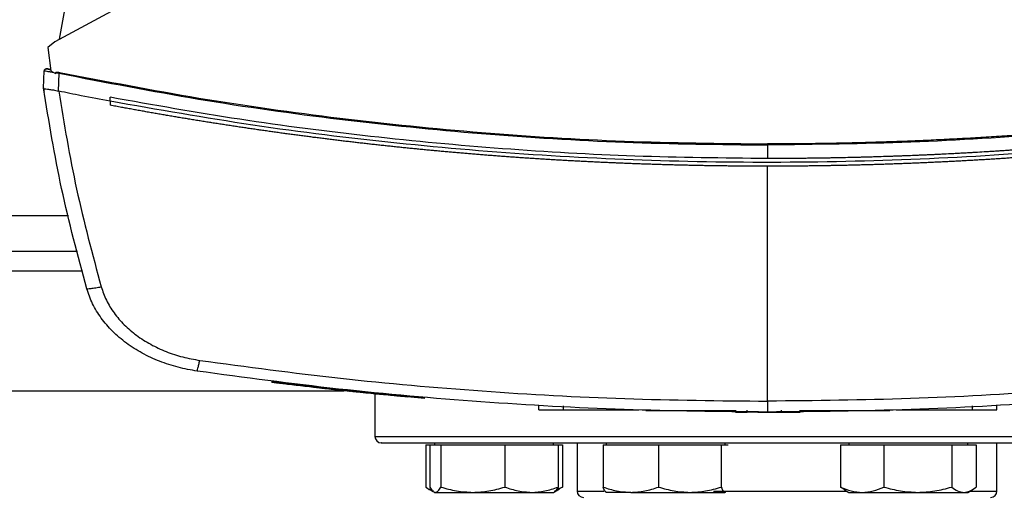
# Model space of a CAD drawing. Extents: x 0.4 to 10.6, y 0.4 to 8.1.
# Drawn here: x 8.3 to 8.7, y 5.4 to 5.6 of the extents above; entities that cross this region are included whole.
import ezdxf

# ---------------------------------------------------------------- set-up
doc = ezdxf.new("R2010")
doc.units = 0
doc.linetypes.add('SLD-SOLID', pattern=[0])
doc.layers.get('0').update_dxf_attribs({"linetype": 'CONTINUOUS'})

msp = doc.modelspace()

# ---------------------------------------------------------------- linework, layer by layer
at = {"color": 7, "linetype": 'SLD-SOLID'}
for p, q in [((8.39056, 5.62956), (8.2783, 5.56888)), ((8.2783, 5.56888), (8.27558, 5.56667)), ((8.27558, 5.56667), (8.27681, 5.55746)), ((8.27387, 5.55063), (8.27418, 5.55746)), ((8.27608, 5.55808), (8.27577, 5.55812)), ((8.27674, 5.55799), (8.27608, 5.55808)), ((8.27681, 5.55746), (8.27858, 5.55632)), ((8.27858, 5.55632), (8.27867, 5.55668)), ((8.27867, 5.55668), (8.28007, 5.55644)), ((8.27975, 5.54942), (8.28007, 5.55644)), ((8.27385, 5.55064), (8.27392, 5.55219)), ((8.27394, 5.55219), (8.27392, 5.55219)), ((8.27387, 5.55063), (8.27387, 5.55063)), ((8.2741, 5.54901), (8.27408, 5.54902)), ((8.27976, 5.54942), (8.27986, 5.54939)), ((8.30013, 5.54541), (8.30013, 5.54697)), ((8.30013, 5.54541), (8.30013, 5.54385)), ((8.55932, 5.52814), (8.55932, 5.52281)), ((8.55932, 5.42708), (8.55932, 5.51977)), ((7.84718, 5.4863), (8.28722, 5.4863)), ((8.36389, 5.43479), (8.36383, 5.43449)), ((7.74524, 5.43119), (8.39231, 5.43119)), ((8.39478, 5.43123), (8.39429, 5.43129)), ((8.3943, 5.43128), (8.39433, 5.43143)), ((8.39491, 5.43091), (8.39497, 5.43121)), ((8.39531, 5.43087), (8.39536, 5.43117)), ((8.42411, 5.42842), (8.39881, 5.43081)), ((8.39899, 5.43049), (8.39875, 5.43051)), ((8.4045, 5.42993), (8.4045, 5.41313)), ((8.42406, 5.42812), (8.41741, 5.42873)), ((8.42406, 5.42812), (8.42411, 5.42842)), ((8.42411, 5.42842), (8.42414, 5.42857)), ((8.46911, 5.42368), (8.46911, 5.42519)), ((8.47893, 5.42368), (8.47893, 5.42519)), ((8.47893, 5.42368), (8.50859, 5.42368)), ((8.50405, 5.42368), (8.50405, 5.42352)), ((8.51289, 5.42337), (8.51328, 5.42337)), ((8.51328, 5.42337), (8.54675, 5.42337)), ((8.54675, 5.42352), (8.54675, 5.42277)), ((8.55128, 5.42277), (8.55128, 5.42352)), ((8.5647, 5.42352), (8.5647, 5.42277)), ((8.57213, 5.42277), (8.57213, 5.42352)), ((8.57213, 5.42337), (8.60559, 5.42337)), ((8.60587, 5.42337), (8.60619, 5.42337)), ((8.61006, 5.42368), (8.63994, 5.42368)), ((8.61481, 5.42352), (8.61481, 5.42368)), ((8.63994, 5.42519), (8.63994, 5.42368)), ((8.64976, 5.42368), (8.64976, 5.42519)), ((8.54675, 5.42277), (8.55128, 5.42277)), ((8.56282, 5.42277), (8.5647, 5.42277)), ((8.42459, 5.40985), (8.42459, 5.3932)), ((8.42459, 5.40985), (8.42623, 5.40985)), ((8.42623, 5.40985), (8.42623, 5.3932)), ((8.42623, 5.40985), (8.42837, 5.40985)), ((8.42807, 5.41063), (8.42807, 5.40985)), ((8.42837, 5.40985), (8.43052, 5.40985)), ((8.43052, 5.40985), (8.43052, 5.3932)), ((8.43052, 5.40985), (8.44316, 5.40985)), ((8.44316, 5.40985), (8.4558, 5.40985)), ((8.4558, 5.40985), (8.4558, 5.3932)), ((8.4558, 5.40985), (8.4663, 5.40985)), ((8.4663, 5.40985), (8.4768, 5.40985)), ((8.47495, 5.40985), (8.47495, 5.41063)), ((8.4768, 5.40985), (8.47843, 5.40985)), ((8.4768, 5.40985), (8.4768, 5.3932)), ((8.47843, 5.40985), (8.47843, 5.3932)), ((8.48425, 5.41063), (8.48425, 5.39163)), ((8.49446, 5.40985), (8.49446, 5.3932)), ((8.49446, 5.40985), (8.50543, 5.40985)), ((8.49572, 5.41063), (8.49572, 5.40985)), ((8.50543, 5.40985), (8.51639, 5.40985)), ((8.51639, 5.40985), (8.51639, 5.3932)), ((8.51639, 5.40985), (8.52874, 5.40985)), ((8.52874, 5.40985), (8.54109, 5.40985)), ((8.54109, 5.40985), (8.54109, 5.3932)), ((8.54109, 5.40985), (8.54248, 5.40985)), ((8.54248, 5.40985), (8.54386, 5.40985)), ((8.5426, 5.40985), (8.5426, 5.41063)), ((8.58811, 5.40985), (8.58811, 5.3932)), ((8.58811, 5.40985), (8.59665, 5.40985)), ((8.59139, 5.41063), (8.59139, 5.40985)), ((8.59665, 5.40985), (8.60519, 5.40985)), ((8.60519, 5.40985), (8.60519, 5.3932)), ((8.60519, 5.40985), (8.61855, 5.40985)), ((8.61855, 5.40985), (8.63191, 5.40985)), ((8.63191, 5.40985), (8.63191, 5.3932)), ((8.63191, 5.40985), (8.63673, 5.40985)), ((8.63673, 5.40985), (8.64155, 5.40985)), ((8.63827, 5.40985), (8.63827, 5.41063)), ((8.64155, 5.40985), (8.64155, 5.3932)), ((8.64975, 5.39163), (8.64975, 5.41063)), ((8.42579, 5.39242), (8.42747, 5.39145)), ((8.47531, 5.39131), (8.47724, 5.39242)), ((8.4762, 5.39233), (8.47843, 5.3932)), ((8.47843, 5.3932), (8.47719, 5.3925)), ((8.58975, 5.39215), (8.58811, 5.3932)), ((8.58971, 5.39208), (8.59139, 5.3911)), ((8.63827, 5.3911), (8.63996, 5.39208)), ((8.42771, 5.39131), (8.42807, 5.3911)), ((8.42807, 5.3911), (8.42837, 5.3911)), ((8.42837, 5.3911), (8.44316, 5.3911)), ((8.44316, 5.3911), (8.4663, 5.3911)), ((8.4663, 5.3911), (8.47495, 5.3911)), ((8.47495, 5.3911), (8.47531, 5.39131)), ((8.4956, 5.39118), (8.49572, 5.3911)), ((8.50543, 5.3911), (8.49573, 5.3911)), ((8.50543, 5.3911), (8.52874, 5.3911)), ((8.52874, 5.3911), (8.54248, 5.3911)), ((8.54248, 5.3911), (8.54272, 5.3913)), ((8.5426, 5.3911), (8.54272, 5.39118)), ((8.59139, 5.3911), (8.59665, 5.3911)), ((8.59665, 5.3911), (8.61855, 5.3911)), ((8.61855, 5.3911), (8.63673, 5.3911)), ((8.63673, 5.3911), (8.63827, 5.3911))]:
    msp.add_line(p, q, dxfattribs=at)
at = {"color": 8, "linetype": 'SLD-SOLID'}
for p, q in [((8.28373, 5.50018), (7.85066, 5.50018)), ((8.28919, 5.47843), (7.8452, 5.47843)), ((8.4045, 5.41313), (8.62918, 5.41313)), ((8.62918, 5.41313), (8.7295, 5.41313)), ((8.48425, 5.39163), (8.49488, 5.39163)), ((8.53797, 5.39163), (8.59047, 5.39163)), ((8.63919, 5.39163), (8.64975, 5.39163))]:
    msp.add_line(p, q, dxfattribs=at)
at = {"color": 7, "linetype": 'SLD-SOLID'}
for centre, start, end in [((8.407, 5.41313), 180, 270), ((8.48675, 5.39163), 180, 270), ((8.64725, 5.39163), 270, 0)]:
    msp.add_arc(centre, 0.0025, start, end, dxfattribs=at)
for points, knots in [([(8.29813, 5.63876), (8.29552, 5.63122), (8.29031, 5.61619), (8.28427, 5.59316), (8.28148, 5.5776), (8.28009, 5.56985)], [0, 0, 0, 0, 0.335532, 0.668839, 1, 1, 1, 1]), ([(8.27418, 5.55746), (8.27419, 5.55754), (8.27422, 5.55772), (8.27441, 5.55794), (8.27468, 5.55811), (8.27503, 5.55821), (8.27529, 5.55818), (8.27541, 5.55816)], [0, 0, 0, 0, 0.160992, 0.333436, 0.521385, 0.758207, 1, 1, 1, 1]), ([(8.27418, 5.55746), (8.27422, 5.55745), (8.27432, 5.55744), (8.27506, 5.55731), (8.27615, 5.55713), (8.27713, 5.55695), (8.27761, 5.55687)], [0, 0, 0, 0, 0.2592366, 0.5135188, 0.7604152, 1, 1, 1, 1]), ([(8.27555, 5.55814), (8.2754, 5.55815), (8.27511, 5.55819), (8.27471, 5.5581), (8.27438, 5.55793), (8.27427, 5.55774), (8.27422, 5.55765)], [0, 0, 0, 0, 0.24632, 0.500168, 0.753238, 1, 1, 1, 1]), ([(8.27675, 5.55788), (8.27635, 5.55797), (8.27576, 5.55809), (8.27565, 5.55811), (8.27561, 5.55812)], [0, 0, 0, 0, 0.686553, 1, 1, 1, 1]), ([(8.27574, 5.5581), (8.27575, 5.55809), (8.27579, 5.55809), (8.27595, 5.55805), (8.27623, 5.55799), (8.27658, 5.55792), (8.27675, 5.55788)], [0, 0, 0, 0, 0.194439, 0.598486, 0.800935, 1, 1, 1, 1]), ([(8.27867, 5.55668), (8.27867, 5.5567), (8.27868, 5.55672), (8.27871, 5.55677), (8.27881, 5.55684), (8.27905, 5.55691), (8.27954, 5.55694), (8.27994, 5.55687), (8.2802, 5.55682)], [0, 0, 0, 0, 0.0225905, 0.0460028, 0.0992666, 0.2492924, 0.5019311, 1, 1, 1, 1]), ([(8.28007, 5.55644), (8.28008, 5.55647), (8.28011, 5.55654), (8.28015, 5.55668), (8.28018, 5.55677), (8.2802, 5.55682)], [0, 0, 0, 0, 0.240027, 0.4849, 1, 1, 1, 1]), ([(8.28007, 5.55644), (8.29836, 5.5529), (8.33501, 5.54579), (8.39057, 5.538), (8.44656, 5.53232), (8.50287, 5.5288), (8.5405, 5.52836), (8.55932, 5.52814)], [0, 0, 0, 0, 0.19872, 0.398288, 0.598499, 0.799141, 1, 1, 1, 1]), ([(8.2802, 5.55682), (8.29848, 5.55329), (8.33511, 5.54619), (8.39065, 5.5384), (8.44662, 5.53273), (8.5029, 5.52921), (8.54051, 5.52877), (8.55932, 5.52855)], [0, 0, 0, 0, 0.198707, 0.398278, 0.598498, 0.799148, 1, 1, 1, 1]), ([(8.83844, 5.55682), (8.8381, 5.55675), (8.83641, 5.55641), (8.83336, 5.55579), (8.8293, 5.55497), (8.82388, 5.5539), (8.81845, 5.55286), (8.81302, 5.55184), (8.80894, 5.55108), (8.80487, 5.55034), (8.80079, 5.54962), (8.7967, 5.5489), (8.79262, 5.5482), (8.78853, 5.54751), (8.78444, 5.54683), (8.78035, 5.54616), (8.77626, 5.54551), (8.77216, 5.54487), (8.76807, 5.54424), (8.76397, 5.54363), (8.75987, 5.54302), (8.75577, 5.54243), (8.75166, 5.54185), (8.74619, 5.5411), (8.74071, 5.54037), (8.73523, 5.53966), (8.73112, 5.53915), (8.727, 5.53864), (8.72289, 5.53815), (8.71877, 5.53767), (8.71465, 5.5372), (8.71053, 5.53675), (8.70641, 5.5363), (8.70229, 5.53587), (8.69816, 5.53545), (8.69404, 5.53505), (8.68991, 5.53466), (8.68579, 5.53427), (8.68166, 5.53391), (8.67753, 5.53355), (8.67202, 5.53309), (8.66651, 5.53266), (8.661, 5.53225), (8.65687, 5.53195), (8.65273, 5.53167), (8.6486, 5.5314), (8.64446, 5.53114), (8.64032, 5.53089), (8.63618, 5.53066), (8.63204, 5.53044), (8.6279, 5.53023), (8.62376, 5.53003), (8.61962, 5.52985), (8.61548, 5.52967), (8.61134, 5.52951), (8.6072, 5.52937), (8.60168, 5.52919), (8.59615, 5.52903), (8.59063, 5.5289), (8.58648, 5.52881), (8.58234, 5.52874), (8.57819, 5.52868), (8.57405, 5.52863), (8.56991, 5.52859), (8.565, 5.52856), (8.56147, 5.52855), (8.55932, 5.52855)], [0, 0, 0, 0, 0.003687, 0.018436, 0.033184, 0.047932, 0.077429, 0.092178, 0.106926, 0.121675, 0.136423, 0.151172, 0.16592, 0.180669, 0.195417, 0.210166, 0.224914, 0.239663, 0.254411, 0.269159, 0.283908, 0.298656, 0.313405, 0.328153, 0.35765, 0.372399, 0.387147, 0.401896, 0.416644, 0.431393, 0.446141, 0.46089, 0.475638, 0.490387, 0.505135, 0.519883, 0.534632, 0.54938, 0.564129, 0.578877, 0.593626, 0.623123, 0.637871, 0.65262, 0.667368, 0.682117, 0.696865, 0.711613, 0.726362, 0.74111, 0.755859, 0.770607, 0.785356, 0.800104, 0.814853, 0.829601, 0.84435, 0.873847, 0.888595, 0.903344, 0.918092, 0.93284, 0.947589, 0.962337, 0.977086, 1, 1, 1, 1]), ([(8.83857, 5.55644), (8.82029, 5.5529), (8.78364, 5.54579), (8.72807, 5.538), (8.67208, 5.53232), (8.61578, 5.5288), (8.57815, 5.52836), (8.55932, 5.52814)], [0, 0, 0, 0, 0.19872, 0.398288, 0.598499, 0.799141, 1, 1, 1, 1]), ([(8.27385, 5.55064), (8.27387, 5.5505), (8.27391, 5.55023), (8.27398, 5.54969), (8.27404, 5.54929), (8.27408, 5.54902)], [0, 0, 0, 0, 0.250021, 0.50004, 1, 1, 1, 1]), ([(8.29094, 5.47146), (8.28741, 5.48458), (8.28039, 5.51069), (8.27603, 5.53737), (8.27387, 5.55063)], [0, 0, 0, 0, 0.502766, 1, 1, 1, 1]), ([(8.27387, 5.55062), (8.27395, 5.55054), (8.27413, 5.55036), (8.2753, 5.55019), (8.27689, 5.54999), (8.27847, 5.54979), (8.2794, 5.54953), (8.27976, 5.54942)], [0, 0, 0, 0, 0.238786, 0.477901, 0.695787, 0.884789, 1, 1, 1, 1]), ([(8.30013, 5.54541), (8.29634, 5.54613), (8.28958, 5.54742), (8.28283, 5.54879), (8.27986, 5.54939)], [0, 0, 0, 0, 0.560234, 1, 1, 1, 1]), ([(8.27986, 5.54939), (8.282, 5.53646), (8.28631, 5.51046), (8.29317, 5.485), (8.29662, 5.4722)], [0, 0, 0, 0, 0.497281, 1, 1, 1, 1]), ([(8.55932, 5.52281), (8.54188, 5.52299), (8.50701, 5.52337), (8.45481, 5.52638), (8.40286, 5.53122), (8.35124, 5.53788), (8.31715, 5.54394), (8.30013, 5.54697)], [0, 0, 0, 0, 0.200744, 0.401301, 0.601484, 0.80111, 1, 1, 1, 1]), ([(8.81851, 5.54541), (8.79945, 5.54205), (8.76123, 5.53532), (8.70334, 5.52828), (8.64506, 5.52348), (8.58653, 5.52115), (8.52827, 5.52123), (8.47045, 5.52369), (8.41323, 5.52851), (8.35639, 5.53549), (8.31886, 5.5421), (8.30013, 5.54541)], [0, 0, 0, 0, 0.111407, 0.22326, 0.335435, 0.447801, 0.560228, 0.67058, 0.78074, 0.890587, 1, 1, 1, 1]), ([(8.30016, 5.54384), (8.30016, 5.54384), (8.30015, 5.54384), (8.30013, 5.54385), (8.30013, 5.54385)], [0, 0, 0, 0, 0.55949, 1, 1, 1, 1]), ([(8.55932, 5.51977), (8.55915, 5.51977), (8.55829, 5.51977), (8.55673, 5.51978), (8.55466, 5.51978), (8.55259, 5.51979), (8.55053, 5.5198), (8.54846, 5.51982), (8.54639, 5.51983), (8.54432, 5.51985), (8.54225, 5.51988), (8.54018, 5.5199), (8.53811, 5.51993), (8.53604, 5.51997), (8.53397, 5.52), (8.5319, 5.52004), (8.52983, 5.52008), (8.52776, 5.52013), (8.52569, 5.52017), (8.52362, 5.52022), (8.52155, 5.52028), (8.51948, 5.52033), (8.51741, 5.52039), (8.51534, 5.52046), (8.51328, 5.52052), (8.51121, 5.52059), (8.50914, 5.52066), (8.50707, 5.52074), (8.505, 5.52082), (8.50293, 5.5209), (8.50087, 5.52098), (8.4988, 5.52107), (8.49673, 5.52116), (8.49466, 5.52125), (8.49259, 5.52135), (8.49053, 5.52145), (8.48846, 5.52155), (8.48639, 5.52165), (8.48433, 5.52176), (8.48226, 5.52187), (8.48019, 5.52199), (8.47813, 5.52211), (8.47606, 5.52223), (8.47399, 5.52235), (8.47193, 5.52248), (8.46986, 5.52261), (8.4678, 5.52274), (8.46573, 5.52287), (8.46366, 5.52301), (8.4616, 5.52315), (8.45954, 5.5233), (8.45747, 5.52345), (8.45541, 5.5236), (8.45334, 5.52375), (8.45128, 5.52391), (8.44921, 5.52407), (8.44715, 5.52423), (8.44509, 5.5244), (8.44337, 5.52454), (8.44165, 5.52468), (8.43993, 5.52482), (8.43787, 5.525), (8.43581, 5.52518), (8.43374, 5.52536), (8.43168, 5.52555), (8.42962, 5.52574), (8.42756, 5.52593), (8.4255, 5.52612), (8.42344, 5.52632), (8.42138, 5.52652), (8.41932, 5.52673), (8.41726, 5.52693), (8.4152, 5.52714), (8.41314, 5.52736), (8.41108, 5.52757), (8.40903, 5.52779), (8.40697, 5.52801), (8.40491, 5.52824), (8.40285, 5.52847), (8.4008, 5.5287), (8.39874, 5.52893), (8.39668, 5.52917), (8.39463, 5.52941), (8.39257, 5.52965), (8.39052, 5.5299), (8.38846, 5.53015), (8.38641, 5.5304), (8.38435, 5.53066), (8.3823, 5.53092), (8.38059, 5.53113), (8.37888, 5.53135), (8.37717, 5.53158), (8.37512, 5.53185), (8.37306, 5.53212), (8.37101, 5.53239), (8.36896, 5.53267), (8.36691, 5.53295), (8.36486, 5.53324), (8.36281, 5.53353), (8.36076, 5.53382), (8.35871, 5.53411), (8.35666, 5.53441), (8.35462, 5.53471), (8.35257, 5.53501), (8.35052, 5.53532), (8.34848, 5.53563), (8.34643, 5.53594), (8.34438, 5.53625), (8.34234, 5.53657), (8.34029, 5.53689), (8.33825, 5.53722), (8.33621, 5.53754), (8.33416, 5.53787), (8.33212, 5.53821), (8.33008, 5.53855), (8.32838, 5.53883), (8.32667, 5.53911), (8.32497, 5.5394), (8.32293, 5.53975), (8.32089, 5.5401), (8.31885, 5.54045), (8.31682, 5.54081), (8.31478, 5.54117), (8.31274, 5.54153), (8.3107, 5.5419), (8.30867, 5.54227), (8.30663, 5.54264), (8.30453, 5.54302), (8.30238, 5.54342), (8.3009, 5.5437), (8.30016, 5.54384)], [0, 0, 0, 0, 0.001985, 0.009926, 0.017868, 0.025809, 0.03375, 0.041691, 0.049632, 0.057573, 0.065514, 0.073455, 0.081396, 0.089338, 0.097279, 0.10522, 0.113161, 0.121102, 0.129043, 0.136984, 0.144925, 0.152867, 0.160808, 0.168749, 0.17669, 0.184631, 0.192572, 0.200513, 0.208454, 0.216396, 0.224337, 0.232278, 0.240219, 0.24816, 0.256101, 0.264042, 0.271983, 0.279925, 0.287866, 0.295807, 0.303748, 0.311689, 0.31963, 0.327571, 0.335512, 0.343454, 0.351395, 0.359336, 0.367277, 0.375218, 0.383159, 0.3911, 0.399041, 0.406982, 0.414924, 0.422865, 0.430806, 0.438747, 0.446688, 0.450659, 0.4586, 0.466541, 0.474482, 0.482423, 0.490364, 0.498305, 0.506247, 0.514188, 0.522129, 0.53007, 0.538011, 0.545952, 0.553893, 0.561834, 0.569776, 0.577717, 0.585658, 0.593599, 0.60154, 0.609481, 0.617422, 0.625363, 0.633304, 0.641246, 0.649187, 0.657128, 0.665069, 0.67301, 0.680951, 0.688892, 0.692863, 0.700804, 0.708745, 0.716686, 0.724627, 0.732569, 0.74051, 0.748451, 0.756392, 0.764333, 0.772274, 0.780215, 0.788156, 0.796098, 0.804039, 0.81198, 0.819921, 0.827862, 0.835803, 0.843744, 0.851685, 0.859626, 0.867568, 0.875509, 0.88345, 0.891391, 0.895362, 0.903303, 0.911244, 0.919185, 0.927126, 0.935067, 0.943008, 0.950949, 0.95889, 0.966832, 0.974773, 0.982714, 0.991357, 1, 1, 1, 1]), ([(8.81851, 5.54697), (8.81837, 5.54694), (8.81765, 5.5468), (8.81577, 5.54645), (8.81345, 5.54602), (8.81114, 5.54559), (8.8094, 5.54528), (8.80766, 5.54496), (8.80593, 5.54465), (8.80361, 5.54423), (8.80129, 5.54382), (8.79897, 5.54342), (8.79723, 5.54312), (8.79549, 5.54282), (8.79375, 5.54252), (8.79201, 5.54222), (8.78969, 5.54183), (8.78737, 5.54145), (8.78504, 5.54107), (8.7833, 5.54078), (8.78156, 5.5405), (8.77981, 5.54022), (8.77807, 5.53994), (8.77574, 5.53958), (8.77342, 5.53921), (8.77109, 5.53886), (8.76935, 5.53859), (8.7676, 5.53833), (8.76585, 5.53806), (8.76352, 5.53772), (8.7612, 5.53738), (8.75887, 5.53704), (8.75712, 5.53679), (8.75537, 5.53654), (8.75362, 5.5363), (8.75187, 5.53605), (8.74954, 5.53573), (8.74721, 5.53541), (8.74487, 5.5351), (8.74312, 5.53487), (8.74137, 5.53464), (8.73962, 5.53441), (8.73787, 5.53418), (8.73554, 5.53389), (8.7332, 5.53359), (8.73086, 5.5333), (8.72911, 5.53309), (8.72736, 5.53288), (8.7256, 5.53267), (8.72327, 5.53239), (8.72093, 5.53211), (8.71859, 5.53185), (8.71684, 5.53165), (8.71508, 5.53145), (8.71333, 5.53126), (8.71157, 5.53106), (8.70923, 5.53081), (8.70689, 5.53056), (8.70455, 5.53032), (8.70279, 5.53013), (8.70103, 5.52996), (8.69928, 5.52978), (8.69693, 5.52955), (8.69459, 5.52932), (8.69225, 5.52909), (8.69049, 5.52893), (8.68873, 5.52876), (8.68697, 5.5286), (8.68522, 5.52844), (8.68287, 5.52823), (8.68053, 5.52803), (8.67818, 5.52783), (8.67642, 5.52768), (8.67466, 5.52753), (8.6729, 5.52739), (8.67055, 5.5272), (8.66821, 5.52702), (8.66586, 5.52684), (8.6641, 5.52671), (8.66234, 5.52658), (8.66058, 5.52645), (8.65823, 5.52628), (8.65588, 5.52612), (8.65353, 5.52596), (8.65177, 5.52584), (8.65001, 5.52573), (8.64825, 5.52561), (8.64648, 5.5255), (8.64413, 5.52536), (8.64178, 5.52522), (8.63943, 5.52508), (8.63767, 5.52498), (8.63591, 5.52489), (8.63414, 5.52479), (8.63179, 5.52467), (8.62944, 5.52455), (8.62709, 5.52444), (8.62533, 5.52435), (8.62356, 5.52427), (8.6218, 5.52419), (8.62003, 5.52411), (8.61768, 5.52401), (8.61533, 5.52392), (8.61298, 5.52383), (8.61121, 5.52376), (8.60945, 5.5237), (8.60768, 5.52364), (8.60533, 5.52356), (8.60298, 5.52348), (8.60062, 5.52341), (8.59886, 5.52336), (8.59709, 5.52331), (8.59533, 5.52327), (8.59298, 5.52321), (8.59062, 5.52315), (8.58827, 5.5231), (8.5865, 5.52307), (8.58474, 5.52303), (8.58297, 5.523), (8.58121, 5.52298), (8.57885, 5.52294), (8.5765, 5.52291), (8.57415, 5.52288), (8.57238, 5.52287), (8.57061, 5.52285), (8.56885, 5.52284), (8.56702, 5.52283), (8.56514, 5.52282), (8.56256, 5.52281), (8.56062, 5.52281), (8.55932, 5.52281)], [0, 0, 0, 0, 0.001693, 0.008466, 0.022012, 0.028785, 0.035558, 0.042331, 0.049104, 0.055877, 0.069423, 0.076196, 0.082969, 0.089742, 0.096515, 0.103288, 0.110061, 0.123607, 0.13038, 0.137153, 0.143926, 0.150699, 0.157472, 0.164245, 0.177791, 0.184564, 0.191337, 0.19811, 0.204883, 0.211656, 0.225202, 0.231975, 0.238748, 0.245521, 0.252294, 0.259067, 0.26584, 0.279386, 0.286159, 0.292932, 0.299705, 0.306478, 0.313251, 0.320024, 0.33357, 0.340343, 0.347115, 0.353888, 0.360661, 0.367434, 0.38098, 0.387753, 0.394526, 0.401299, 0.408072, 0.414845, 0.421618, 0.435164, 0.441937, 0.44871, 0.455483, 0.462256, 0.469029, 0.482575, 0.489348, 0.496121, 0.502894, 0.509667, 0.51644, 0.523213, 0.536759, 0.543532, 0.550305, 0.557078, 0.563851, 0.570624, 0.58417, 0.590943, 0.597716, 0.604489, 0.611262, 0.618035, 0.631581, 0.638354, 0.645127, 0.6519, 0.658673, 0.665446, 0.672219, 0.685765, 0.692538, 0.699311, 0.706084, 0.712857, 0.71963, 0.733176, 0.739949, 0.746722, 0.753495, 0.760268, 0.767041, 0.773814, 0.787359, 0.794132, 0.800905, 0.807678, 0.814451, 0.821224, 0.83477, 0.841543, 0.848316, 0.855089, 0.861862, 0.868635, 0.882181, 0.888954, 0.895727, 0.9025, 0.909273, 0.916046, 0.922819, 0.936365, 0.943138, 0.949911, 0.956684, 0.963457, 0.97023, 0.977673, 0.985115, 1, 1, 1, 1]), ([(8.81851, 5.54385), (8.81835, 5.54382), (8.8175, 5.54366), (8.81598, 5.54337), (8.81394, 5.54299), (8.81191, 5.54262), (8.80988, 5.54225), (8.80785, 5.54188), (8.80581, 5.54151), (8.80378, 5.54115), (8.80174, 5.54079), (8.79971, 5.54044), (8.79767, 5.54008), (8.79564, 5.53974), (8.7936, 5.53939), (8.79156, 5.53904), (8.78952, 5.5387), (8.78749, 5.53837), (8.78545, 5.53803), (8.78341, 5.5377), (8.78137, 5.53737), (8.77933, 5.53705), (8.77729, 5.53672), (8.77525, 5.53641), (8.7732, 5.53609), (8.77116, 5.53578), (8.76912, 5.53547), (8.76707, 5.53516), (8.76503, 5.53486), (8.76299, 5.53455), (8.76094, 5.53426), (8.7589, 5.53396), (8.75685, 5.53367), (8.75481, 5.53338), (8.75276, 5.5331), (8.75071, 5.53281), (8.74867, 5.53253), (8.74662, 5.53226), (8.74457, 5.53198), (8.74252, 5.53171), (8.74047, 5.53145), (8.73876, 5.53123), (8.73706, 5.53101), (8.73535, 5.53079), (8.7333, 5.53053), (8.73125, 5.53028), (8.7292, 5.53003), (8.72715, 5.52978), (8.72509, 5.52954), (8.72304, 5.5293), (8.72099, 5.52906), (8.71894, 5.52882), (8.71688, 5.52859), (8.71483, 5.52836), (8.71278, 5.52813), (8.71072, 5.52791), (8.70867, 5.52769), (8.70661, 5.52747), (8.70456, 5.52726), (8.7025, 5.52705), (8.70045, 5.52684), (8.69839, 5.52663), (8.69634, 5.52643), (8.69428, 5.52623), (8.69222, 5.52604), (8.69016, 5.52584), (8.68811, 5.52565), (8.68605, 5.52547), (8.68399, 5.52528), (8.68193, 5.5251), (8.67987, 5.52492), (8.67782, 5.52475), (8.67576, 5.52458), (8.6737, 5.52441), (8.67164, 5.52424), (8.66958, 5.52408), (8.66786, 5.52395), (8.66614, 5.52381), (8.66443, 5.52369), (8.66237, 5.52353), (8.66031, 5.52338), (8.65825, 5.52324), (8.65618, 5.52309), (8.65412, 5.52295), (8.65206, 5.52282), (8.65, 5.52268), (8.64794, 5.52255), (8.64587, 5.52242), (8.64381, 5.5223), (8.64175, 5.52218), (8.63969, 5.52206), (8.63762, 5.52194), (8.63556, 5.52183), (8.6335, 5.52172), (8.63143, 5.52161), (8.62937, 5.52151), (8.62731, 5.52141), (8.62524, 5.52131), (8.62318, 5.52122), (8.62111, 5.52112), (8.61905, 5.52104), (8.61699, 5.52095), (8.61492, 5.52087), (8.61286, 5.52079), (8.61079, 5.52071), (8.60873, 5.52064), (8.60666, 5.52057), (8.6046, 5.5205), (8.60253, 5.52043), (8.60047, 5.52037), (8.5984, 5.52031), (8.59634, 5.52026), (8.59427, 5.52021), (8.5922, 5.52016), (8.59014, 5.52011), (8.58807, 5.52007), (8.58601, 5.52003), (8.58394, 5.51999), (8.58188, 5.51995), (8.57981, 5.51992), (8.57774, 5.51989), (8.57602, 5.51987), (8.5743, 5.51985), (8.57258, 5.51984), (8.57051, 5.51982), (8.56845, 5.5198), (8.56638, 5.51979), (8.56431, 5.51978), (8.56196, 5.51978), (8.5603, 5.51978), (8.55932, 5.51977)], [0, 0, 0, 0, 0.001982, 0.009908, 0.017834, 0.02576, 0.033686, 0.041612, 0.049538, 0.057464, 0.06539, 0.073316, 0.081242, 0.089168, 0.097094, 0.10502, 0.112946, 0.120872, 0.128798, 0.136724, 0.144651, 0.152577, 0.160503, 0.168429, 0.176355, 0.184281, 0.192207, 0.200133, 0.208059, 0.215985, 0.223911, 0.231837, 0.239763, 0.247689, 0.255615, 0.263541, 0.271467, 0.279393, 0.287319, 0.295246, 0.303172, 0.311098, 0.315061, 0.322987, 0.330913, 0.338839, 0.346765, 0.354691, 0.362617, 0.370543, 0.378469, 0.386395, 0.394321, 0.402247, 0.410173, 0.418099, 0.426025, 0.433951, 0.441878, 0.449804, 0.45773, 0.465656, 0.473582, 0.481508, 0.489434, 0.49736, 0.505286, 0.513212, 0.521138, 0.529064, 0.53699, 0.544916, 0.552842, 0.560768, 0.568694, 0.57662, 0.584547, 0.58851, 0.596436, 0.604362, 0.612288, 0.620214, 0.62814, 0.636066, 0.643992, 0.651918, 0.659844, 0.66777, 0.675696, 0.683622, 0.691548, 0.699474, 0.7074, 0.715326, 0.723252, 0.731179, 0.739105, 0.747031, 0.754957, 0.762883, 0.770809, 0.778735, 0.786661, 0.794587, 0.802513, 0.810439, 0.818365, 0.826291, 0.834217, 0.842143, 0.850069, 0.857995, 0.865921, 0.873848, 0.881774, 0.8897, 0.897626, 0.905552, 0.913478, 0.921404, 0.92933, 0.937256, 0.941219, 0.949145, 0.957071, 0.964997, 0.972923, 0.980849, 0.988775, 1, 1, 1, 1]), ([(8.55932, 5.52855), (8.55932, 5.52848), (8.55932, 5.52836), (8.55932, 5.5282), (8.55932, 5.52814)], [0, 0, 0, 0, 0.5771146, 1, 1, 1, 1]), ([(8.29094, 5.47146), (8.29103, 5.47144), (8.29121, 5.47142), (8.2925, 5.47156), (8.29407, 5.47179), (8.2955, 5.47201), (8.29625, 5.47214), (8.29662, 5.4722)], [0, 0, 0, 0, 0.258743, 0.512507, 0.758613, 0.879781, 1, 1, 1, 1]), ([(8.33448, 5.43892), (8.33194, 5.43937), (8.32689, 5.44027), (8.31961, 5.44268), (8.31275, 5.44586), (8.30652, 5.44982), (8.30107, 5.45447), (8.29657, 5.45971), (8.29305, 5.46536), (8.29164, 5.46945), (8.29094, 5.47146)], [0, 0, 0, 0, 0.134519, 0.268264, 0.400096, 0.528899, 0.653721, 0.773877, 0.889168, 1, 1, 1, 1]), ([(8.29662, 5.4722), (8.29724, 5.47041), (8.2985, 5.46676), (8.30165, 5.46172), (8.30566, 5.45704), (8.31053, 5.45289), (8.3161, 5.44935), (8.32222, 5.44651), (8.32872, 5.44436), (8.33323, 5.44355), (8.3355, 5.44315)], [0, 0, 0, 0, 0.1108451, 0.2261431, 0.3463014, 0.4711222, 0.5999202, 0.7317466, 0.8654863, 1, 1, 1, 1]), ([(8.33448, 5.43892), (8.33449, 5.43898), (8.33452, 5.43909), (8.3347, 5.43988), (8.33491, 5.44075), (8.33509, 5.44148), (8.33529, 5.44229), (8.33543, 5.44287), (8.3355, 5.44315)], [0, 0, 0, 0, 0.282978, 0.548039, 0.67061, 0.78589, 0.894943, 1, 1, 1, 1]), ([(8.3355, 5.44315), (8.35397, 5.44067), (8.39099, 5.4357), (8.44689, 5.43082), (8.50303, 5.42765), (8.54055, 5.42727), (8.55932, 5.42708)], [0, 0, 0, 0, 0.2489992, 0.4988554, 0.7492841, 1, 1, 1, 1]), ([(8.78315, 5.44315), (8.76467, 5.44067), (8.72765, 5.4357), (8.67176, 5.43082), (8.61561, 5.42765), (8.57809, 5.42727), (8.55932, 5.42708)], [0, 0, 0, 0, 0.248999, 0.498855, 0.749284, 1, 1, 1, 1]), ([(8.55932, 5.42277), (8.54047, 5.42296), (8.50278, 5.42335), (8.44637, 5.42653), (8.39022, 5.43143), (8.35304, 5.43643), (8.33448, 5.43892)], [0, 0, 0, 0, 0.250717, 0.501146, 0.751002, 1, 1, 1, 1]), ([(8.78417, 5.43892), (8.76561, 5.43643), (8.72842, 5.43143), (8.67227, 5.42653), (8.61587, 5.42335), (8.57818, 5.42296), (8.55932, 5.42277)], [0, 0, 0, 0, 0.248998, 0.498854, 0.749283, 1, 1, 1, 1]), ([(8.39474, 5.43093), (8.39478, 5.43092), (8.39486, 5.43092), (8.39422, 5.43098), (8.39328, 5.43108), (8.39213, 5.4312), (8.39111, 5.43131), (8.38996, 5.43144), (8.38839, 5.43161), (8.38675, 5.43179), (8.38499, 5.43198), (8.38312, 5.43219), (8.38073, 5.43246), (8.37779, 5.4328), (8.37423, 5.43322), (8.37077, 5.43364), (8.36847, 5.43392), (8.36707, 5.43409), (8.36619, 5.4342), (8.36527, 5.43431), (8.36466, 5.43439), (8.36404, 5.43447), (8.36377, 5.4345), (8.36389, 5.43448), (8.36391, 5.43448)], [0, 0, 0, 0, 0.102473, 0.172296, 0.243133, 0.279369, 0.297464, 0.333748, 0.364415, 0.392081, 0.419749, 0.447399, 0.475024, 0.522971, 0.572483, 0.627207, 0.68192, 0.710601, 0.739263, 0.767912, 0.825312, 0.85394, 0.968607, 1, 1, 1, 1]), ([(8.36409, 5.43477), (8.36404, 5.43477), (8.36396, 5.43478), (8.36484, 5.43467), (8.36631, 5.43449), (8.36794, 5.43429), (8.37016, 5.43402), (8.373, 5.43368), (8.37615, 5.4333), (8.37935, 5.43293), (8.38255, 5.43256), (8.38567, 5.43221), (8.38846, 5.43191), (8.3907, 5.43166), (8.39238, 5.43148), (8.3939, 5.43132), (8.39488, 5.43122), (8.39482, 5.43123), (8.39478, 5.43123)], [0, 0, 0, 0, 0.118628, 0.215902, 0.264534, 0.312875, 0.360289, 0.406514, 0.452176, 0.497689, 0.543165, 0.588868, 0.63518, 0.682448, 0.730536, 0.779119, 0.877345, 1, 1, 1, 1]), ([(8.37035, 5.43369), (8.37033, 5.43369), (8.37022, 5.4337), (8.37003, 5.43373), (8.36999, 5.43373), (8.36997, 5.43373)], [0, 0, 0, 0, 0.100262, 0.50136, 1, 1, 1, 1]), ([(8.38841, 5.43161), (8.38847, 5.4316), (8.38869, 5.43158), (8.38785, 5.43167), (8.38729, 5.43173)], [0, 0, 0, 0, 0.323723, 1, 1, 1, 1]), ([(8.39429, 5.43129), (8.3958, 5.43113), (8.39871, 5.43082), (8.40359, 5.43033), (8.4078, 5.42991), (8.41126, 5.42958), (8.4134, 5.42938), (8.41487, 5.42925), (8.41613, 5.42913), (8.41717, 5.42904), (8.41762, 5.429), (8.41753, 5.42901), (8.41751, 5.42901)], [0, 0, 0, 0, 0.1857877, 0.3594037, 0.5332771, 0.6205494, 0.7079685, 0.7525327, 0.7978209, 0.8900355, 0.9838849, 1, 1, 1, 1]), ([(8.41751, 5.4287), (8.41738, 5.42871), (8.41718, 5.42873), (8.41567, 5.42887), (8.41378, 5.42904), (8.41108, 5.4293), (8.40841, 5.42955), (8.40584, 5.4298), (8.40184, 5.4302), (8.39824, 5.43056), (8.39564, 5.43084), (8.39531, 5.43087)], [0, 0, 0, 0, 0.129023, 0.217181, 0.305981, 0.381007, 0.51253, 0.586279, 0.659999, 0.957045, 1, 1, 1, 1]), ([(8.55932, 5.42708), (8.55932, 5.42679), (8.55932, 5.4262), (8.55932, 5.42538), (8.55932, 5.42463), (8.55932, 5.42374), (8.55932, 5.42294), (8.55932, 5.42283), (8.55932, 5.42277)], [0, 0, 0, 0, 0.104335, 0.212824, 0.327768, 0.450267, 0.715893, 1, 1, 1, 1]), ([(8.46911, 5.42368), (8.46911, 5.42368), (8.46911, 5.42368), (8.46913, 5.42368), (8.46915, 5.42368), (8.46917, 5.42368), (8.4692, 5.42368), (8.46924, 5.42368), (8.46928, 5.42368), (8.46932, 5.42368), (8.46939, 5.42368), (8.46945, 5.42368), (8.46951, 5.42368), (8.46958, 5.42368), (8.46966, 5.42368), (8.46974, 5.42368), (8.46982, 5.42368), (8.46992, 5.42368), (8.47001, 5.42368), (8.47011, 5.42368), (8.47022, 5.42368), (8.47034, 5.42368), (8.47045, 5.42368), (8.47058, 5.42368), (8.47071, 5.42368), (8.47084, 5.42368), (8.47098, 5.42368), (8.47112, 5.42368), (8.47127, 5.42368), (8.47142, 5.42368), (8.47158, 5.42368), (8.47174, 5.42368), (8.47191, 5.42368), (8.47208, 5.42368), (8.47226, 5.42368), (8.47244, 5.42368), (8.47263, 5.42368), (8.47282, 5.42368), (8.47301, 5.42368), (8.47321, 5.42368), (8.47341, 5.42368), (8.47362, 5.42368), (8.47383, 5.42368), (8.47399, 5.42368), (8.4742, 5.42368), (8.47442, 5.42368), (8.47465, 5.42368), (8.47487, 5.42368), (8.4751, 5.42368), (8.47533, 5.42368), (8.47551, 5.42368), (8.47574, 5.42368), (8.47598, 5.42368), (8.47622, 5.42368), (8.47646, 5.42368), (8.47671, 5.42368), (8.47695, 5.42368), (8.47714, 5.42368), (8.47739, 5.42368), (8.47764, 5.42368), (8.47789, 5.42368), (8.47808, 5.42368), (8.47842, 5.42368), (8.47871, 5.42368), (8.47893, 5.42368)], [0, 0, 0, 0, 0.023664, 0.04734, 0.059171, 0.071003, 0.094671, 0.106507, 0.118335, 0.142006, 0.153841, 0.177512, 0.18934, 0.201177, 0.224847, 0.236681, 0.248509, 0.272179, 0.284015, 0.295844, 0.319515, 0.331351, 0.343185, 0.366853, 0.378686, 0.390518, 0.414191, 0.426021, 0.437855, 0.461527, 0.473358, 0.485194, 0.508863, 0.520695, 0.532525, 0.5562, 0.568032, 0.579863, 0.603535, 0.615366, 0.627199, 0.65087, 0.662706, 0.674538, 0.68637, 0.710041, 0.721874, 0.733707, 0.757377, 0.769213, 0.781045, 0.792878, 0.816549, 0.828384, 0.840215, 0.863887, 0.875721, 0.887554, 0.899387, 0.923058, 0.934891, 0.946725, 0.958558, 1, 1, 1, 1]), ([(8.51132, 5.42337), (8.51133, 5.42337), (8.51137, 5.42337), (8.51164, 5.42337), (8.5121, 5.42337), (8.51269, 5.42337), (8.5131, 5.42337), (8.51328, 5.42337)], [0, 0, 0, 0, 0.192089, 0.384267, 0.615458, 0.833247, 1, 1, 1, 1]), ([(8.60559, 5.42337), (8.60579, 5.42337), (8.60621, 5.42337), (8.60676, 5.42337), (8.60721, 5.42337), (8.6075, 5.42337), (8.60754, 5.42337), (8.60755, 5.42337)], [0, 0, 0, 0, 0.192841, 0.385489, 0.587438, 0.803312, 1, 1, 1, 1]), ([(8.63994, 5.42368), (8.64007, 5.42368), (8.64026, 5.42368), (8.64057, 5.42368), (8.64083, 5.42368), (8.64108, 5.42368), (8.64126, 5.42368), (8.64151, 5.42368), (8.64176, 5.42368), (8.64201, 5.42368), (8.64225, 5.42368), (8.6425, 5.42368), (8.64274, 5.42368), (8.64292, 5.42368), (8.64316, 5.42368), (8.64339, 5.42368), (8.64363, 5.42368), (8.64386, 5.42368), (8.64408, 5.42368), (8.64431, 5.42368), (8.64448, 5.42368), (8.64469, 5.42368), (8.64491, 5.42368), (8.64512, 5.42368), (8.64533, 5.42368), (8.64553, 5.42368), (8.64574, 5.42368), (8.64593, 5.42368), (8.64612, 5.42368), (8.64631, 5.42368), (8.64645, 5.42368), (8.64663, 5.42368), (8.64681, 5.42368), (8.64698, 5.42368), (8.64715, 5.42368), (8.64731, 5.42368), (8.64747, 5.42368), (8.64762, 5.42368), (8.64777, 5.42368), (8.64791, 5.42368), (8.64805, 5.42368), (8.64818, 5.42368), (8.64831, 5.42368), (8.64843, 5.42368), (8.64855, 5.42368), (8.64866, 5.42368), (8.64877, 5.42368), (8.64887, 5.42368), (8.64899, 5.42368), (8.64908, 5.42368), (8.64916, 5.42368), (8.64924, 5.42368), (8.64932, 5.42368), (8.64938, 5.42368), (8.64945, 5.42368), (8.6495, 5.42368), (8.64955, 5.42368), (8.6496, 5.42368), (8.64964, 5.42368), (8.64968, 5.42368), (8.64971, 5.42368), (8.64973, 5.42368), (8.64975, 5.42368), (8.64976, 5.42368), (8.64976, 5.42368)], [0, 0, 0, 0, 0.02367, 0.035504, 0.059175, 0.071008, 0.082841, 0.094676, 0.118346, 0.130179, 0.142013, 0.165684, 0.177516, 0.189349, 0.201183, 0.224853, 0.236686, 0.248519, 0.272192, 0.284025, 0.295857, 0.307689, 0.331361, 0.343193, 0.355028, 0.378698, 0.39053, 0.402365, 0.426035, 0.437868, 0.4497, 0.461536, 0.485205, 0.497037, 0.508873, 0.532541, 0.544371, 0.556207, 0.579877, 0.591711, 0.603544, 0.627209, 0.639047, 0.650877, 0.674548, 0.686381, 0.698213, 0.721886, 0.73372, 0.757384, 0.769221, 0.781053, 0.804723, 0.816555, 0.828387, 0.852056, 0.863892, 0.875721, 0.899393, 0.911222, 0.934897, 0.946728, 0.958559, 1, 1, 1, 1]), ([(8.55606, 5.42277), (8.55561, 5.42277), (8.55427, 5.42277), (8.55248, 5.42277), (8.55166, 5.42277), (8.55128, 5.42277)], [0, 0, 0, 0, 0.211971, 0.629268, 1, 1, 1, 1]), ([(8.55551, 5.42277), (8.55557, 5.42277), (8.55569, 5.42277), (8.55644, 5.42277), (8.55724, 5.42277), (8.55792, 5.42277), (8.55867, 5.42277), (8.55944, 5.42277), (8.56021, 5.42277), (8.56095, 5.42277), (8.56164, 5.42277), (8.56243, 5.42277), (8.56319, 5.42277), (8.5633, 5.42277), (8.56336, 5.42277)], [0, 0, 0, 0, 0.1288389, 0.2552703, 0.317558, 0.3788796, 0.4396542, 0.4999999, 0.5604268, 0.62112, 0.6825232, 0.7447297, 0.8711611, 1, 1, 1, 1]), ([(8.5647, 5.42277), (8.56515, 5.42277), (8.56699, 5.42277), (8.56993, 5.42277), (8.57138, 5.42277), (8.57213, 5.42277)], [0, 0, 0, 0, 0.1360542, 0.5505166, 1, 1, 1, 1]), ([(8.4071, 5.41063), (8.40707, 5.41063), (8.40682, 5.41063), (8.40786, 5.41063), (8.41022, 5.41063), (8.41394, 5.41063), (8.41743, 5.41063), (8.41918, 5.41063)], [0, 0, 0, 0, 0.040061, 0.290135, 0.534018, 0.767005, 1, 1, 1, 1]), ([(8.41918, 5.41063), (8.42116, 5.41063), (8.42513, 5.41063), (8.43273, 5.41063), (8.44161, 5.41063), (8.45198, 5.41063), (8.4637, 5.41063), (8.47667, 5.41063), (8.49072, 5.41063), (8.50566, 5.41063), (8.52125, 5.41063), (8.53725, 5.41063), (8.55339, 5.41063), (8.56941, 5.41063), (8.58509, 5.41063), (8.60013, 5.41063), (8.61453, 5.41063), (8.62831, 5.41063), (8.64158, 5.41063), (8.65442, 5.41063), (8.66679, 5.41063), (8.6786, 5.41063), (8.68954, 5.41063), (8.6994, 5.41063), (8.70797, 5.41063), (8.71508, 5.41063), (8.72062, 5.41063), (8.72446, 5.41063), (8.72667, 5.41063), (8.72682, 5.41063), (8.72689, 5.41063)], [0, 0, 0, 0, 0.0332844, 0.0665699, 0.1014108, 0.1371361, 0.1736019, 0.2106434, 0.248079, 0.2857148, 0.3233506, 0.3607862, 0.3978277, 0.4342935, 0.4700188, 0.5048597, 0.5381435, 0.5714296, 0.6047134, 0.6379995, 0.6728404, 0.7085657, 0.7450315, 0.782073, 0.8195086, 0.8571444, 0.8947802, 0.9322158, 0.9692574, 1, 1, 1, 1]), ([(8.42459, 5.3932), (8.42548, 5.39255), (8.42646, 5.39183), (8.42748, 5.39164), (8.42756, 5.39162)], [0, 0, 0, 0, 0.9129843, 1, 1, 1, 1]), ([(8.42623, 5.3932), (8.42657, 5.39261), (8.42728, 5.39143), (8.428, 5.39121), (8.42837, 5.3911)], [0, 0, 0, 0, 0.495458, 1, 1, 1, 1]), ([(8.42837, 5.3911), (8.42873, 5.39121), (8.42946, 5.39142), (8.43016, 5.3926), (8.43052, 5.3932)], [0, 0, 0, 0, 0.494512, 1, 1, 1, 1]), ([(8.43052, 5.3932), (8.43257, 5.39261), (8.43671, 5.39143), (8.441, 5.39121), (8.44316, 5.3911)], [0, 0, 0, 0, 0.495458, 1, 1, 1, 1]), ([(8.44316, 5.3911), (8.44528, 5.39121), (8.44956, 5.39142), (8.45371, 5.3926), (8.4558, 5.3932)], [0, 0, 0, 0, 0.49451, 1, 1, 1, 1]), ([(8.4558, 5.3932), (8.45751, 5.39261), (8.46095, 5.39143), (8.46451, 5.39121), (8.4663, 5.3911)], [0, 0, 0, 0, 0.495458, 1, 1, 1, 1]), ([(8.4663, 5.3911), (8.46806, 5.39121), (8.47162, 5.39142), (8.47506, 5.3926), (8.4768, 5.3932)], [0, 0, 0, 0, 0.4945117, 1, 1, 1, 1]), ([(8.4768, 5.3932), (8.47645, 5.39258), (8.47594, 5.39168), (8.47542, 5.39148), (8.47525, 5.39142)], [0, 0, 0, 0, 0.683639, 1, 1, 1, 1]), ([(8.49446, 5.3932), (8.49624, 5.39261), (8.49984, 5.39143), (8.50355, 5.39121), (8.50543, 5.3911)], [0, 0, 0, 0, 0.495457, 1, 1, 1, 1]), ([(8.49585, 5.3911), (8.49562, 5.39121), (8.49515, 5.39142), (8.49469, 5.3926), (8.49446, 5.3932)], [0, 0, 0, 0, 0.494512, 1, 1, 1, 1]), ([(8.50543, 5.3911), (8.50726, 5.39121), (8.51098, 5.39142), (8.51457, 5.3926), (8.51639, 5.3932)], [0, 0, 0, 0, 0.4945101, 1, 1, 1, 1]), ([(8.51639, 5.3932), (8.5184, 5.39261), (8.52245, 5.39143), (8.52663, 5.39121), (8.52874, 5.3911)], [0, 0, 0, 0, 0.4954574, 1, 1, 1, 1]), ([(8.52874, 5.3911), (8.53081, 5.39121), (8.535, 5.39142), (8.53904, 5.3926), (8.54109, 5.3932)], [0, 0, 0, 0, 0.494511, 1, 1, 1, 1]), ([(8.54109, 5.3932), (8.54132, 5.39261), (8.54177, 5.39143), (8.54224, 5.39121), (8.54248, 5.3911)], [0, 0, 0, 0, 0.4954585, 1, 1, 1, 1]), ([(8.58811, 5.3932), (8.5895, 5.39261), (8.5923, 5.39143), (8.59519, 5.39121), (8.59665, 5.3911)], [0, 0, 0, 0, 0.4954592, 1, 1, 1, 1]), ([(8.59665, 5.3911), (8.59808, 5.39121), (8.60097, 5.39142), (8.60377, 5.3926), (8.60519, 5.3932)], [0, 0, 0, 0, 0.4945118, 1, 1, 1, 1]), ([(8.60519, 5.3932), (8.60736, 5.39261), (8.61174, 5.39143), (8.61627, 5.39121), (8.61855, 5.3911)], [0, 0, 0, 0, 0.495458, 1, 1, 1, 1]), ([(8.61855, 5.3911), (8.62079, 5.39121), (8.62532, 5.39142), (8.6297, 5.3926), (8.63191, 5.3932)], [0, 0, 0, 0, 0.494511, 1, 1, 1, 1]), ([(8.63191, 5.3932), (8.63269, 5.39261), (8.63427, 5.39143), (8.63591, 5.39121), (8.63673, 5.3911)], [0, 0, 0, 0, 0.495457, 1, 1, 1, 1]), ([(8.63673, 5.3911), (8.63754, 5.39121), (8.63917, 5.39142), (8.64075, 5.3926), (8.64155, 5.3932)], [0, 0, 0, 0, 0.494511, 1, 1, 1, 1])]:
    msp.add_open_spline(points, degree=3, knots=knots, dxfattribs=at)
at = {"color": 8, "linetype": 'SLD-SOLID'}
msp.add_open_spline([(8.36376, 5.43481), (8.36375, 5.43481), (8.36364, 5.43482), (8.36385, 5.4348), (8.36405, 5.43477)], degree=3, knots=[0, 0, 0, 0, 0.042114, 1, 1, 1, 1], dxfattribs=at)

doc.saveas('drawing.dxf')
